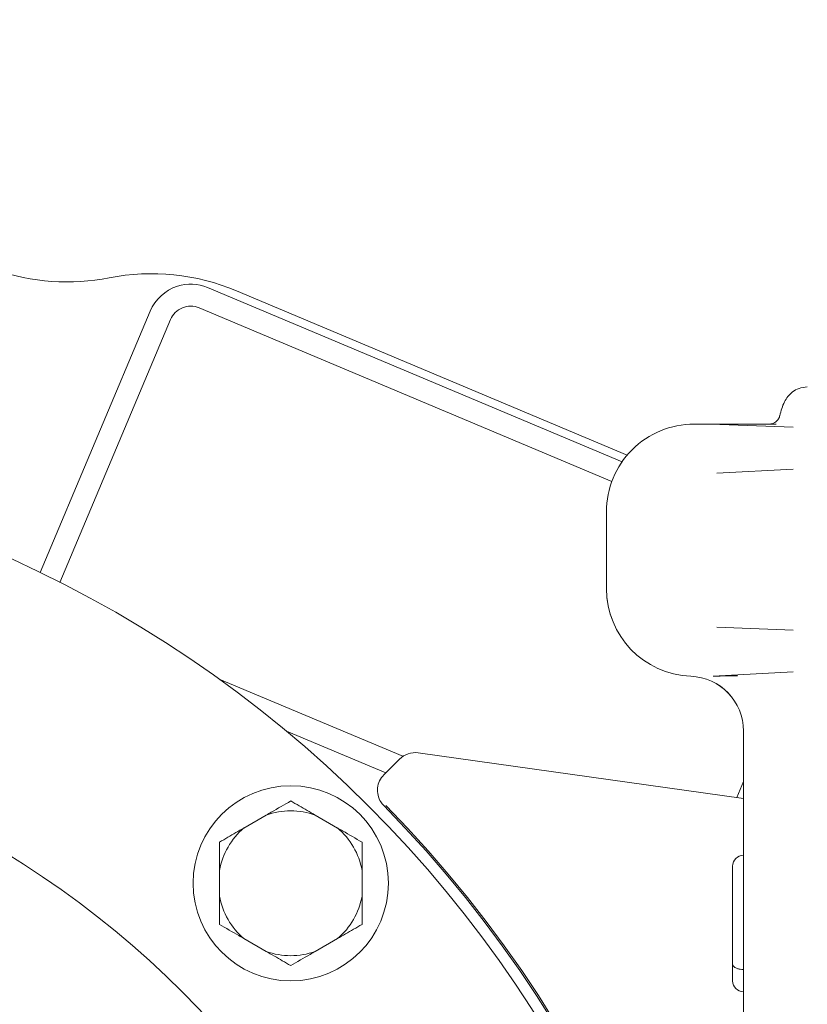
# Model space of a CAD drawing. Units: millimetres. Extents: x 729 to 3135, y 140 to 2582.
# Drawn here: x 1833 to 1905, y 1042 to 1132 of the extents above; entities that cross this region are included whole.
import ezdxf

# ---------------------------------------------------------------- set-up
doc = ezdxf.new("R2010")
doc.units = ezdxf.units.MM
doc.header["$LTSCALE"] = 13
doc.layers.add('MAßLINIE_MAßZEICHNUNGEN', color=7, linetype='Continuous')
doc.styles.add('SLDTEXTSTYLE0', font='TXT', dxfattribs={"width": 0.7})
doc.dimstyles.new('SLDDIMSTYLE1', dxfattribs={"dimtxt": 68.791667, "dimasz": 45.5, "dimexe": 0, "dimexo": 0.0625, "dimgap": 17.197917, "dimtad": 0, "dimdec": 0, "dimrnd": 1e-09, "dimzin": 12, "dimdsep": 46, "dimtxsty": 'SLDTEXTSTYLE0', "dimsah": 1, "dimcen": 0.09, "dimadec": 0, "dimazin": 3, "dimtfac": 1, "dimtdec": 0, "dimtofl": 0, "dimtmove": 0, "dimatfit": 3, "dimfxl": 0, "dimfrac": 2, "dimtolj": 1, "dimtzin": 12, "dimarcsym": 0})

# ---------------------------------------------------------------- blocks, each defined once
blk = doc.blocks.new('_D_8')
at = {"layer": 'MAßLINIE_MAßZEICHNUNGEN', "color": 7}
for p, q in [((2083.539, 1338.273), (1221.897, 1338.273)), ((1234.897, 1338.273), (1234.897, 893.162)), ((1234.897, 141.2), (1234.897, 598.084)), ((1878.634, 141.2), (1221.897, 141.2))]:
    blk.add_line(p, q, dxfattribs=at)
for points in [[(1234.897, 1338.273), (1215.397, 1292.773), (1254.397, 1292.773)], [(1234.897, 141.2), (1254.397, 186.7), (1215.397, 186.7)]]:
    blk.add_solid(points, dxfattribs=at)
at = {"layer": 'MAßLINIE_MAßZEICHNUNGEN', "color": 7, "char_height": 68.7917, "attachment_point": 1, "rotation": 90, "style": 'SLDTEXTSTYLE0'}
for s, insert in [('1200', (1201.7, 696.597)), ('%%c', (1201.7, 598.084))]:
    blk.add_mtext(s, dxfattribs=dict(at, insert=insert))

msp = doc.modelspace()

# ---------------------------------------------------------------- linework, layer by layer
at = {"color": 7, "linetype": 'Continuous', "lineweight": 18}
for p, q in [((1850.218, 1107.266), (1888.011, 1091.38)), ((1852.846, 1106.975), (1888.482, 1091.996)), ((1887.084, 1089.6), (1849.443, 1105.422)), ((1844.98, 1105.129), (1834.954, 1081.275)), ((1846.824, 1104.354), (1836.75, 1080.387)), ((1894.586, 1094.824), (1895.535, 1094.824)), ((1895.535, 1094.824), (1896.105, 1094.828)), ((1896.105, 1094.828), (1903.618, 1094.535)), ((1896.105, 1094.828), (1902.069, 1094.828)), ((1903.618, 1090.717), (1896.659, 1090.357)), ((1886.586, 1079.824), (1886.586, 1086.824)), ((1886.586, 1079.817), (1886.586, 1079.824)), ((1896.659, 1076.306), (1903.618, 1076.035)), ((1903.618, 1072.217), (1896.319, 1071.839)), ((1851.272, 1071.569), (1868.028, 1064.525)), ((1857.415, 1066.817), (1866.462, 1063.014)), ((1899.086, 1063.108), (1899.086, 1066.834)), ((1867.723, 1064.275), (1866.291, 1062.843)), ((1899.086, 1060.671), (1869.415, 1064.841)), ((1899.086, 1048.488), (1899.086, 1063.108)), ((1898.466, 1060.759), (1899.086, 1062.235)), ((1855.566, 1059.164), (1853.528, 1057.988)), ((1862.066, 1057.988), (1860.028, 1059.164)), ((1898.086, 1049.325), (1898.086, 1054.5)), ((1851.297, 1054.123), (1851.297, 1051.771)), ((1864.297, 1051.771), (1864.297, 1054.123)), ((1898.086, 1045.583), (1898.086, 1049.325)), ((1853.528, 1047.906), (1855.566, 1046.73)), ((1860.028, 1046.73), (1862.066, 1047.906)), ((1899.086, 1022.468), (1899.086, 1048.488)), ((1898.086, 1044.05), (1898.086, 1045.583))]:
    msp.add_line(p, q, dxfattribs=at)
for centre, radius in [((1787.086, 982.237), 110), ((1787.086, 982.237), 86), ((1857.797, 1052.947), 8.9), ((1787.086, 982.237), 70)]:
    msp.add_circle(centre, radius, dxfattribs=at)
for centre, radius, start, end in [((1994.086, 739.737), 505.5, 85.61652, 270), ((1994.086, 739.737), 506.447, 103.65854, 143.84146), ((1837.392, 1127.788), 20, 250.93393, 281.10536), ((1845.096, 1088.537), 20, 67.20097, 101.10536), ((1848.668, 1103.579), 4, 107.64614, 157.20097), ((1848.668, 1103.579), 4, 67.20097, 107.64614), ((1848.668, 1103.579), 2, 67.20097, 157.20097), ((1894.586, 1086.824), 8, 89.99976, 179.99992), ((1894.586, 1079.824), 8, 180.00017, 267.79599), ((1894.586, 1079.817), 8, 180.00039, 267.79578), ((1894.086, 1066.834), 5, 0.00048, 87.79568), ((1894.086, 1066.827), 5, 0.00014, 87.79637), ((1857.797, 1052.947), 6.606, 70.2565, 109.7435), ((1787.086, 982.237), 111.009, 315.51136, 44.48864), ((1787.086, 982.237), 111.154, 315.58414, 44.41586), ((1857.797, 1052.947), 6.606, 130.2565, 169.7435), ((1857.797, 1052.947), 6.606, 10.2565, 49.7435), ((1899.086, 1054.5), 1, 90, 180), ((1857.797, 1052.947), 6.606, 190.2565, 229.7435), ((1857.797, 1052.947), 6.606, 310.2565, 349.7435), ((1857.797, 1052.947), 6.606, 250.2565, 289.7435), ((1899.086, 1044.05), 1, 180, 270)]:
    msp.add_arc(centre, radius, start, end, dxfattribs=at)
for centre, major_axis, ratio, start_param, end_param in [((1902.069, 1093.828), (0.001, 1), 0.352651, 6.261199, 6.287379), ((1869.137, 1062.861), (-0.635, 1.897), 0.999905, 5.820749, 6.745622)]:
    msp.add_ellipse(centre, major_axis=major_axis, ratio=ratio, start_param=start_param, end_param=end_param, dxfattribs=at)
for points, knots in [([(1904.891, 1098.209), (1904.636, 1098.185), (1904.143, 1098.139), (1903.537, 1097.77), (1903.1, 1097.323), (1902.788, 1096.807), (1902.56, 1096.26), (1902.451, 1095.807), (1902.397, 1095.581)], [0, 0, 0, 0, 0.160616, 0.310618, 0.45458, 0.610822, 0.806899, 1, 1, 1, 1]), ([(1904.891, 1098.209), (1904.636, 1098.185), (1904.143, 1098.139), (1903.537, 1097.77), (1903.1, 1097.323), (1902.788, 1096.807), (1902.56, 1096.26), (1902.451, 1095.807), (1902.397, 1095.581)], [0, 0, 0, 0, 0.160616, 0.310618, 0.45458, 0.610822, 0.806899, 1, 1, 1, 1]), ([(1902.379, 1095.579), (1902.378, 1095.565), (1902.366, 1095.431), (1902.224, 1095.198), (1901.978, 1094.966), (1901.743, 1094.852), (1901.615, 1094.837), (1901.582, 1094.833)], [0, 0, 0, 0, 0.035701, 0.34676, 0.662196, 0.911786, 1, 1, 1, 1]), ([(1902.379, 1095.579), (1902.378, 1095.565), (1902.366, 1095.431), (1902.224, 1095.198), (1901.978, 1094.966), (1901.743, 1094.852), (1901.615, 1094.837), (1901.582, 1094.833)], [0, 0, 0, 0, 0.035701, 0.34676, 0.662196, 0.911786, 1, 1, 1, 1]), ([(1896.319, 1071.839), (1896.597, 1071.843), (1897.299, 1071.853), (1898.075, 1071.856), (1898.544, 1071.857)], [0, 0, 0, 0, 0.395296, 1, 1, 1, 1]), ([(1896.319, 1071.839), (1896.597, 1071.843), (1897.299, 1071.853), (1898.075, 1071.856), (1898.544, 1071.857)], [0, 0, 0, 0, 0.395296, 1, 1, 1, 1]), ([(1866.291, 1062.843), (1866.148, 1062.669), (1865.861, 1062.319), (1865.682, 1061.652), (1865.721, 1060.973), (1865.947, 1060.412), (1866.186, 1060.135), (1866.279, 1060.028)], [0, 0, 0, 0, 0.215925, 0.431869, 0.647772, 0.863658, 1, 1, 1, 1]), ([(1855.566, 1059.164), (1855.719, 1059.253), (1856.473, 1059.688), (1857.21, 1060.114), (1857.797, 1060.453)], [0, 0, 0, 0, 0.203844, 1, 1, 1, 1]), ([(1857.797, 1060.453), (1858.052, 1060.305), (1858.785, 1059.882), (1859.538, 1059.448), (1860.028, 1059.164)], [0, 0, 0, 0, 0.348248, 1, 1, 1, 1]), ([(1851.297, 1056.7), (1851.552, 1056.847), (1852.285, 1057.271), (1853.038, 1057.705), (1853.528, 1057.988)], [0, 0, 0, 0, 0.348252, 1, 1, 1, 1]), ([(1862.066, 1057.988), (1862.219, 1057.9), (1862.973, 1057.464), (1863.71, 1057.039), (1864.297, 1056.7)], [0, 0, 0, 0, 0.203845, 1, 1, 1, 1]), ([(1851.297, 1054.123), (1851.297, 1054.51), (1851.297, 1055.38), (1851.297, 1056.228), (1851.297, 1056.7)], [0, 0, 0, 0, 0.444116, 1, 1, 1, 1]), ([(1864.297, 1056.7), (1864.297, 1056.216), (1864.297, 1055.368), (1864.297, 1054.498), (1864.297, 1054.123)], [0, 0, 0, 0, 0.569834, 1, 1, 1, 1]), ([(1851.297, 1049.194), (1851.297, 1049.678), (1851.297, 1050.527), (1851.297, 1051.397), (1851.297, 1051.771)], [0, 0, 0, 0, 0.569834, 1, 1, 1, 1]), ([(1864.297, 1051.771), (1864.297, 1051.385), (1864.297, 1050.515), (1864.297, 1049.666), (1864.297, 1049.194)], [0, 0, 0, 0, 0.444116, 1, 1, 1, 1]), ([(1853.528, 1047.906), (1853.375, 1047.995), (1852.621, 1048.43), (1851.884, 1048.856), (1851.297, 1049.194)], [0, 0, 0, 0, 0.203845, 1, 1, 1, 1]), ([(1864.297, 1049.194), (1864.042, 1049.047), (1863.309, 1048.624), (1862.556, 1048.189), (1862.066, 1047.906)], [0, 0, 0, 0, 0.348252, 1, 1, 1, 1]), ([(1857.797, 1045.442), (1857.542, 1045.589), (1856.809, 1046.012), (1856.056, 1046.447), (1855.566, 1046.73)], [0, 0, 0, 0, 0.348247, 1, 1, 1, 1]), ([(1860.028, 1046.73), (1859.875, 1046.641), (1859.121, 1046.206), (1858.384, 1045.78), (1857.797, 1045.442)], [0, 0, 0, 0, 0.2038445, 1, 1, 1, 1]), ([(1899.086, 1045.081), (1898.981, 1045.085), (1898.771, 1045.095), (1898.49, 1045.168), (1898.264, 1045.278), (1898.12, 1045.42), (1898.087, 1045.529), (1898.086, 1045.582), (1898.086, 1045.583)], [0, 0, 0, 0, 0.190295, 0.380345, 0.577076, 0.79042, 0.995663, 1, 1, 1, 1])]:
    msp.add_open_spline(points, degree=3, knots=knots, dxfattribs=at)

# ---------------------------------------------------------------- dimensions: what is measured, and where the dimension line sits
at = {"layer": 'MAßLINIE_MAßZEICHNUNGEN', "color": 7}
dim = msp.add_linear_dim(base=(1234.897, 141.2), p1=(2096.539, 1338.273), p2=(1891.634, 141.2), angle=90, text='%%c<>', dimstyle='SLDDIMSTYLE1', dxfattribs=at)
dim.commit()
dim.dimension.update_dxf_attribs({"geometry": '_D_8', "text_midpoint": (1234.897, 745.623), "dimtype": 160})

doc.saveas('drawing.dxf')
